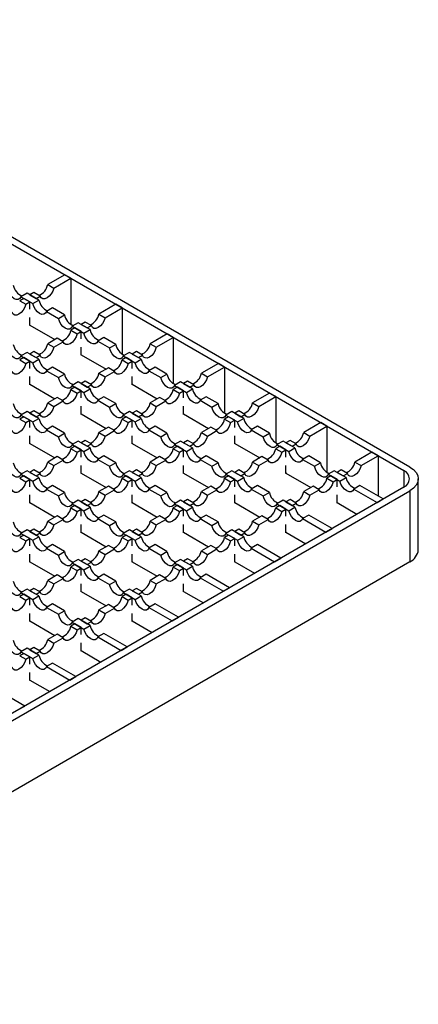
# Model space of a CAD drawing. Units: millimetres. Extents: x 0 to 420, y 0 to 297.
# Drawn here: x 174 to 202, y 49 to 117 of the extents above; entities that cross this region are included whole.
import ezdxf

# ---------------------------------------------------------------- set-up
doc = ezdxf.new("R2010")
doc.units = ezdxf.units.MM

msp = doc.modelspace()

# ---------------------------------------------------------------- linework, layer by layer
at = {"color": 7, "linetype": 'Continuous', "lineweight": 25}
for p, q in [((201.318, 86.518), (147.86, 117.378)), ((154.019, 113.333), (200.893, 86.273)), ((177.488, 99.785), (176.315, 99.107)), ((176.739, 98.862), (177.912, 99.54)), ((177.912, 99.54), (177.488, 99.785)), ((177.912, 99.54), (177.912, 96.357)), ((174.887, 98.511), (174.462, 98.266)), ((175.706, 98.038), (174.887, 98.511)), ((175.366, 98.56), (175.084, 98.397)), ((175.79, 98.315), (175.366, 98.56)), ((176.315, 99.107), (176.739, 98.862)), ((174.66, 98.152), (174.377, 97.989)), ((174.377, 97.989), (174.802, 97.744)), ((174.462, 98.266), (175.281, 97.793)), ((175.084, 97.907), (174.66, 98.152)), ((174.802, 97.744), (175.084, 97.907)), ((175.084, 98.397), (175.508, 98.152)), ((175.084, 97.404), (175.084, 97.907)), ((175.281, 97.793), (175.706, 98.038)), ((175.508, 98.152), (175.79, 98.315)), ((176.654, 97.49), (176.23, 97.245)), ((176.23, 97.245), (177.049, 96.772)), ((177.473, 97.017), (176.654, 97.49)), ((181.024, 97.744), (179.85, 97.066)), ((180.275, 96.821), (181.448, 97.499)), ((181.448, 97.499), (181.024, 97.744)), ((181.448, 97.499), (181.448, 94.316)), ((175.084, 96.274), (175.084, 96.834)), ((177.049, 96.772), (177.473, 97.017)), ((178.422, 96.47), (177.998, 96.225)), ((179.241, 95.997), (178.422, 96.47)), ((178.902, 96.519), (178.619, 96.356)), ((179.326, 96.274), (178.902, 96.519)), ((179.85, 97.066), (180.275, 96.821)), ((175.084, 96.306), (176.809, 95.311)), ((175.112, 96.29), (175.084, 96.274)), ((178.195, 96.111), (177.913, 95.948)), ((177.913, 95.948), (178.337, 95.703)), ((177.998, 96.225), (178.817, 95.752)), ((178.619, 95.866), (178.195, 96.111)), ((178.337, 95.703), (178.619, 95.866)), ((178.619, 96.356), (179.044, 96.111)), ((178.619, 95.363), (178.619, 95.866)), ((178.817, 95.752), (179.241, 95.997)), ((179.044, 96.111), (179.326, 96.274)), ((176.964, 95.4), (176.315, 95.025)), ((176.739, 94.78), (177.389, 95.155)), ((177.389, 95.155), (176.964, 95.4)), ((180.19, 95.449), (179.766, 95.204)), ((179.766, 95.204), (180.585, 94.731)), ((181.009, 94.976), (180.19, 95.449)), ((184.559, 95.703), (183.386, 95.025)), ((183.81, 94.78), (184.983, 95.458)), ((184.983, 95.458), (184.559, 95.703)), ((184.983, 95.458), (184.983, 92.275)), ((174.887, 94.429), (174.462, 94.184)), ((175.706, 93.956), (174.887, 94.429)), ((175.366, 94.478), (175.084, 94.315)), ((175.79, 94.233), (175.366, 94.478)), ((176.315, 95.025), (176.739, 94.78)), ((178.619, 94.233), (178.619, 94.793)), ((180.585, 94.731), (181.009, 94.976)), ((181.958, 94.429), (181.533, 94.184)), ((182.777, 93.956), (181.958, 94.429)), ((182.437, 94.478), (182.155, 94.315)), ((182.862, 94.233), (182.437, 94.478)), ((183.386, 95.025), (183.81, 94.78)), ((174.66, 94.07), (174.377, 93.907)), ((174.377, 93.907), (174.802, 93.662)), ((174.462, 94.184), (175.281, 93.711)), ((175.084, 93.825), (174.66, 94.07)), ((174.802, 93.662), (175.084, 93.825)), ((175.084, 94.315), (175.508, 94.07)), ((175.084, 93.322), (175.084, 93.825)), ((175.281, 93.711), (175.706, 93.956)), ((175.508, 94.07), (175.79, 94.233)), ((178.619, 94.265), (180.345, 93.269)), ((178.648, 94.249), (178.619, 94.233)), ((181.731, 94.07), (181.448, 93.907)), ((181.448, 93.907), (181.873, 93.662)), ((181.533, 94.184), (182.352, 93.711)), ((182.155, 93.825), (181.731, 94.07)), ((181.873, 93.662), (182.155, 93.825)), ((182.155, 94.315), (182.579, 94.07)), ((182.155, 93.322), (182.155, 93.825)), ((182.352, 93.711), (182.777, 93.956)), ((182.579, 94.07), (182.862, 94.233)), ((176.654, 93.408), (176.23, 93.163)), ((176.23, 93.163), (177.049, 92.69)), ((177.473, 92.935), (176.654, 93.408)), ((180.5, 93.359), (179.85, 92.984)), ((180.275, 92.739), (180.924, 93.114)), ((180.924, 93.114), (180.5, 93.359)), ((183.725, 93.408), (183.301, 93.163)), ((183.301, 93.163), (184.12, 92.69)), ((184.544, 92.935), (183.725, 93.408)), ((188.095, 93.662), (186.921, 92.984)), ((187.346, 92.739), (188.519, 93.417)), ((188.519, 93.417), (188.095, 93.662)), ((188.519, 93.417), (188.519, 90.234)), ((175.084, 92.192), (175.084, 92.752)), ((177.049, 92.69), (177.473, 92.935)), ((178.422, 92.388), (177.998, 92.143)), ((179.241, 91.915), (178.422, 92.388)), ((178.902, 92.437), (178.619, 92.274)), ((179.326, 92.192), (178.902, 92.437)), ((179.85, 92.984), (180.275, 92.739)), ((182.155, 92.192), (182.155, 92.752)), ((184.12, 92.69), (184.544, 92.935)), ((185.493, 92.388), (185.069, 92.143)), ((186.312, 91.915), (185.493, 92.388)), ((185.973, 92.437), (185.691, 92.274)), ((186.397, 92.192), (185.973, 92.437)), ((186.921, 92.984), (187.346, 92.739)), ((175.084, 92.224), (176.809, 91.228)), ((175.112, 92.208), (175.084, 92.192)), ((178.195, 92.029), (177.913, 91.866)), ((177.913, 91.866), (178.337, 91.621)), ((177.998, 92.143), (178.817, 91.67)), ((178.619, 91.784), (178.195, 92.029)), ((178.337, 91.621), (178.619, 91.784)), ((178.619, 92.274), (179.044, 92.029)), ((178.619, 91.281), (178.619, 91.784)), ((178.817, 91.67), (179.241, 91.915)), ((179.044, 92.029), (179.326, 92.192)), ((182.155, 92.224), (183.88, 91.228)), ((182.183, 92.208), (182.155, 92.192)), ((185.266, 92.029), (184.984, 91.866)), ((184.984, 91.866), (185.408, 91.621)), ((185.069, 92.143), (185.888, 91.67)), ((185.691, 91.784), (185.266, 92.029)), ((185.408, 91.621), (185.691, 91.784)), ((185.691, 92.274), (186.115, 92.029)), ((185.691, 91.281), (185.691, 91.784)), ((185.888, 91.67), (186.312, 91.915)), ((186.115, 92.029), (186.397, 92.192)), ((176.964, 91.318), (176.315, 90.943)), ((176.739, 90.698), (177.389, 91.073)), ((177.389, 91.073), (176.964, 91.318)), ((180.19, 91.367), (179.766, 91.122)), ((179.766, 91.122), (180.585, 90.649)), ((181.009, 90.894), (180.19, 91.367)), ((184.035, 91.318), (183.386, 90.943)), ((183.81, 90.698), (184.46, 91.073)), ((184.46, 91.073), (184.035, 91.318)), ((187.261, 91.367), (186.837, 91.122)), ((186.837, 91.122), (187.656, 90.649)), ((188.08, 90.894), (187.261, 91.367)), ((191.63, 91.62), (190.457, 90.943)), ((190.881, 90.698), (192.054, 91.376)), ((192.054, 91.376), (191.63, 91.62)), ((192.054, 91.376), (192.054, 88.193)), ((174.887, 90.347), (174.462, 90.102)), ((175.706, 89.874), (174.887, 90.347)), ((175.366, 90.396), (175.084, 90.233)), ((175.79, 90.151), (175.366, 90.396)), ((176.315, 90.943), (176.739, 90.698)), ((178.619, 90.151), (178.619, 90.711)), ((180.585, 90.649), (181.009, 90.894)), ((181.958, 90.347), (181.533, 90.102)), ((182.777, 89.874), (181.958, 90.347)), ((182.437, 90.396), (182.155, 90.233)), ((182.862, 90.151), (182.437, 90.396)), ((183.386, 90.943), (183.81, 90.698)), ((185.691, 90.151), (185.691, 90.711)), ((187.656, 90.649), (188.08, 90.894)), ((189.029, 90.347), (188.604, 90.102)), ((189.848, 89.874), (189.029, 90.347)), ((189.508, 90.396), (189.226, 90.233)), ((189.933, 90.151), (189.508, 90.396)), ((190.457, 90.943), (190.881, 90.698)), ((174.66, 89.988), (174.377, 89.825)), ((174.377, 89.825), (174.802, 89.58)), ((174.462, 90.102), (175.281, 89.629)), ((175.084, 89.743), (174.66, 89.988)), ((174.802, 89.58), (175.084, 89.743)), ((175.084, 90.233), (175.508, 89.988)), ((175.084, 89.24), (175.084, 89.743)), ((175.281, 89.629), (175.706, 89.874)), ((175.508, 89.988), (175.79, 90.151)), ((178.619, 90.183), (180.345, 89.187)), ((178.648, 90.167), (178.619, 90.151)), ((181.731, 89.988), (181.448, 89.825)), ((181.448, 89.825), (181.873, 89.58)), ((181.533, 90.102), (182.352, 89.629)), ((182.155, 89.743), (181.731, 89.988)), ((181.873, 89.58), (182.155, 89.743)), ((182.155, 90.233), (182.579, 89.988)), ((182.155, 89.24), (182.155, 89.743)), ((182.352, 89.629), (182.777, 89.874)), ((182.579, 89.988), (182.862, 90.151)), ((185.691, 90.183), (187.416, 89.187)), ((185.719, 90.167), (185.691, 90.151)), ((188.802, 89.988), (188.52, 89.825)), ((188.52, 89.825), (188.944, 89.58)), ((188.604, 90.102), (189.423, 89.629)), ((189.226, 89.743), (188.802, 89.988)), ((188.944, 89.58), (189.226, 89.743)), ((189.226, 90.233), (189.65, 89.988)), ((189.226, 89.24), (189.226, 89.743)), ((189.423, 89.629), (189.848, 89.874)), ((189.65, 89.988), (189.933, 90.151)), ((176.654, 89.326), (176.23, 89.081)), ((176.23, 89.081), (177.049, 88.608)), ((177.473, 88.853), (176.654, 89.326)), ((180.5, 89.277), (179.85, 88.902)), ((180.275, 88.657), (180.924, 89.032)), ((180.924, 89.032), (180.5, 89.277)), ((183.725, 89.326), (183.301, 89.081)), ((183.301, 89.081), (184.12, 88.608)), ((184.544, 88.853), (183.725, 89.326)), ((187.571, 89.277), (186.921, 88.902)), ((187.346, 88.657), (187.995, 89.032)), ((187.995, 89.032), (187.571, 89.277)), ((190.796, 89.326), (190.372, 89.081)), ((190.372, 89.081), (191.191, 88.608)), ((191.616, 88.853), (190.796, 89.326)), ((195.166, 89.579), (193.993, 88.902)), ((194.417, 88.657), (195.59, 89.335)), ((195.59, 89.335), (195.166, 89.579)), ((195.59, 89.335), (195.59, 86.152)), ((175.084, 88.11), (175.084, 88.67)), ((177.049, 88.608), (177.473, 88.853)), ((178.422, 88.306), (177.998, 88.061)), ((179.241, 87.833), (178.422, 88.306)), ((178.902, 88.355), (178.619, 88.192)), ((179.326, 88.11), (178.902, 88.355)), ((179.85, 88.902), (180.275, 88.657)), ((182.155, 88.11), (182.155, 88.67)), ((184.12, 88.608), (184.544, 88.853)), ((185.493, 88.306), (185.069, 88.061)), ((186.312, 87.833), (185.493, 88.306)), ((185.973, 88.355), (185.691, 88.192)), ((186.397, 88.11), (185.973, 88.355)), ((186.921, 88.902), (187.346, 88.657)), ((189.226, 88.11), (189.226, 88.67)), ((191.191, 88.608), (191.616, 88.853)), ((192.564, 88.306), (192.14, 88.061)), ((193.383, 87.833), (192.564, 88.306)), ((193.044, 88.355), (192.762, 88.192)), ((193.468, 88.11), (193.044, 88.355)), ((193.993, 88.902), (194.417, 88.657)), ((175.084, 88.142), (176.809, 87.146)), ((175.112, 88.126), (175.084, 88.11)), ((178.195, 87.947), (177.913, 87.784)), ((177.913, 87.784), (178.337, 87.539)), ((177.998, 88.061), (178.817, 87.588)), ((178.619, 87.702), (178.195, 87.947)), ((178.337, 87.539), (178.619, 87.702)), ((178.619, 88.192), (179.044, 87.947)), ((178.619, 87.199), (178.619, 87.702)), ((178.817, 87.588), (179.241, 87.833)), ((179.044, 87.947), (179.326, 88.11)), ((182.155, 88.142), (183.88, 87.146)), ((182.183, 88.126), (182.155, 88.11)), ((185.266, 87.947), (184.984, 87.784)), ((184.984, 87.784), (185.408, 87.539)), ((185.069, 88.061), (185.888, 87.588)), ((185.691, 87.702), (185.266, 87.947)), ((185.408, 87.539), (185.691, 87.702)), ((185.691, 88.192), (186.115, 87.947)), ((185.691, 87.199), (185.691, 87.702)), ((185.888, 87.588), (186.312, 87.833)), ((186.115, 87.947), (186.397, 88.11)), ((189.226, 88.142), (190.951, 87.146)), ((189.254, 88.126), (189.226, 88.11)), ((192.337, 87.947), (192.055, 87.784)), ((192.055, 87.784), (192.479, 87.539)), ((192.14, 88.061), (192.959, 87.588)), ((192.762, 87.702), (192.337, 87.947)), ((192.479, 87.539), (192.762, 87.702)), ((192.762, 88.192), (193.186, 87.947)), ((192.762, 87.199), (192.762, 87.702)), ((192.959, 87.588), (193.383, 87.833)), ((193.186, 87.947), (193.468, 88.11)), ((176.964, 87.236), (176.315, 86.861)), ((176.739, 86.616), (177.389, 86.991)), ((177.389, 86.991), (176.964, 87.236)), ((180.19, 87.285), (179.766, 87.04)), ((179.766, 87.04), (180.585, 86.567)), ((181.009, 86.812), (180.19, 87.285)), ((184.035, 87.236), (183.386, 86.861)), ((183.81, 86.616), (184.46, 86.991)), ((184.46, 86.991), (184.035, 87.236)), ((187.261, 87.285), (186.837, 87.04)), ((186.837, 87.04), (187.656, 86.567)), ((188.08, 86.812), (187.261, 87.285)), ((191.106, 87.236), (190.457, 86.861)), ((190.881, 86.616), (191.531, 86.991)), ((191.531, 86.991), (191.106, 87.236)), ((194.332, 87.285), (193.908, 87.04)), ((193.908, 87.04), (194.727, 86.567)), ((195.151, 86.812), (194.332, 87.285)), ((198.701, 87.538), (197.528, 86.861)), ((197.952, 86.616), (199.126, 87.294)), ((199.126, 87.294), (198.701, 87.538)), ((199.126, 87.294), (199.126, 84.518)), ((175.366, 86.313), (175.084, 86.151)), ((175.79, 86.069), (175.366, 86.313)), ((176.315, 86.861), (176.739, 86.616)), ((178.619, 86.069), (178.619, 86.629)), ((180.585, 86.567), (181.009, 86.812)), ((182.437, 86.313), (182.155, 86.151)), ((182.862, 86.069), (182.437, 86.313)), ((183.386, 86.861), (183.81, 86.616)), ((185.691, 86.069), (185.691, 86.629)), ((187.656, 86.567), (188.08, 86.812)), ((189.508, 86.313), (189.226, 86.151)), ((189.933, 86.069), (189.508, 86.313)), ((190.457, 86.861), (190.881, 86.616)), ((192.762, 86.069), (192.762, 86.629)), ((194.727, 86.567), (195.151, 86.812)), ((196.579, 86.313), (196.297, 86.151)), ((197.004, 86.069), (196.579, 86.313)), ((197.528, 86.861), (197.952, 86.616)), ((200.893, 86.273), (200.893, 85.13)), ((174.66, 85.906), (174.377, 85.743)), ((174.377, 85.743), (174.802, 85.498)), ((174.887, 86.265), (174.462, 86.02)), ((174.462, 86.02), (175.281, 85.547)), ((175.084, 85.661), (174.66, 85.906)), ((174.802, 85.498), (175.084, 85.661)), ((175.706, 85.792), (174.887, 86.265)), ((175.084, 86.151), (175.508, 85.906)), ((175.084, 85.158), (175.084, 85.661)), ((175.281, 85.547), (175.706, 85.792)), ((175.508, 85.906), (175.79, 86.069)), ((178.619, 86.101), (180.345, 85.105)), ((178.648, 86.085), (178.619, 86.069)), ((181.731, 85.906), (181.448, 85.743)), ((181.448, 85.743), (181.873, 85.498)), ((181.958, 86.265), (181.533, 86.02)), ((181.533, 86.02), (182.352, 85.547)), ((182.155, 85.661), (181.731, 85.906)), ((181.873, 85.498), (182.155, 85.661)), ((182.777, 85.792), (181.958, 86.265)), ((182.155, 86.151), (182.579, 85.906)), ((182.155, 85.158), (182.155, 85.661)), ((182.352, 85.547), (182.777, 85.792)), ((182.579, 85.906), (182.862, 86.069)), ((185.691, 86.101), (187.416, 85.105)), ((185.719, 86.085), (185.691, 86.069)), ((188.802, 85.906), (188.52, 85.743)), ((188.52, 85.743), (188.944, 85.498)), ((189.029, 86.265), (188.604, 86.02)), ((188.604, 86.02), (189.423, 85.547)), ((189.226, 85.661), (188.802, 85.906)), ((188.944, 85.498), (189.226, 85.661)), ((189.848, 85.792), (189.029, 86.265)), ((189.226, 86.151), (189.65, 85.906)), ((189.226, 85.158), (189.226, 85.661)), ((189.423, 85.547), (189.848, 85.792)), ((189.65, 85.906), (189.933, 86.069)), ((192.762, 86.101), (194.487, 85.105)), ((192.79, 86.085), (192.762, 86.069)), ((195.873, 85.906), (195.591, 85.743)), ((195.591, 85.743), (196.015, 85.498)), ((196.1, 86.265), (195.675, 86.02)), ((195.675, 86.02), (196.495, 85.547)), ((196.297, 85.661), (195.873, 85.906)), ((196.015, 85.498), (196.297, 85.661)), ((196.919, 85.792), (196.1, 86.265)), ((196.297, 86.151), (196.721, 85.906)), ((196.297, 85.158), (196.297, 85.661)), ((196.495, 85.547), (196.919, 85.792)), ((196.721, 85.906), (197.004, 86.069)), ((201.903, 80.802), (201.903, 85.702)), ((200.893, 85.13), (148.002, 54.596)), ((176.654, 85.244), (176.23, 84.999)), ((176.23, 84.999), (177.049, 84.526)), ((177.473, 84.771), (176.654, 85.244)), ((180.5, 85.195), (179.85, 84.82)), ((180.275, 84.575), (180.924, 84.95)), ((180.924, 84.95), (180.5, 85.195)), ((183.725, 85.244), (183.301, 84.999)), ((183.301, 84.999), (184.12, 84.526)), ((184.544, 84.771), (183.725, 85.244)), ((187.571, 85.195), (186.921, 84.82)), ((187.346, 84.575), (187.995, 84.95)), ((187.995, 84.95), (187.571, 85.195)), ((190.796, 85.244), (190.372, 84.999)), ((190.372, 84.999), (191.191, 84.526)), ((191.616, 84.771), (190.796, 85.244)), ((194.642, 85.195), (193.993, 84.82)), ((194.417, 84.575), (195.066, 84.95)), ((195.066, 84.95), (194.642, 85.195)), ((197.867, 85.244), (197.443, 84.999)), ((197.443, 84.999), (199.055, 84.069)), ((199.479, 84.314), (197.867, 85.244)), ((148.426, 54.351), (201.318, 84.885)), ((175.084, 84.028), (175.084, 84.588)), ((177.049, 84.526), (177.473, 84.771)), ((178.902, 84.272), (178.619, 84.11)), ((179.326, 84.028), (178.902, 84.272)), ((179.85, 84.82), (180.275, 84.575)), ((182.155, 84.028), (182.155, 84.588)), ((184.12, 84.526), (184.544, 84.771)), ((185.973, 84.272), (185.691, 84.11)), ((186.397, 84.028), (185.973, 84.272)), ((186.921, 84.82), (187.346, 84.575)), ((189.226, 84.028), (189.226, 84.588)), ((191.191, 84.526), (191.616, 84.771)), ((193.044, 84.272), (192.762, 84.11)), ((193.468, 84.028), (193.044, 84.272)), ((193.993, 84.82), (194.417, 84.575)), ((196.297, 84.028), (196.297, 84.588)), ((199.055, 84.069), (199.479, 84.314)), ((201.318, 84.885), (201.318, 79.986)), ((175.084, 84.06), (176.809, 83.064)), ((175.112, 84.044), (175.084, 84.028)), ((178.195, 83.865), (177.913, 83.702)), ((177.913, 83.702), (178.337, 83.457)), ((178.422, 84.223), (177.998, 83.979)), ((177.998, 83.979), (178.817, 83.506)), ((178.619, 83.62), (178.195, 83.865)), ((178.337, 83.457), (178.619, 83.62)), ((179.241, 83.751), (178.422, 84.223)), ((178.619, 84.11), (179.044, 83.865)), ((178.619, 83.117), (178.619, 83.62)), ((178.817, 83.506), (179.241, 83.751)), ((179.044, 83.865), (179.326, 84.028)), ((182.155, 84.06), (183.88, 83.064)), ((182.183, 84.044), (182.155, 84.028)), ((185.266, 83.865), (184.984, 83.702)), ((184.984, 83.702), (185.408, 83.457)), ((185.493, 84.223), (185.069, 83.979)), ((185.069, 83.979), (185.888, 83.506)), ((185.691, 83.62), (185.266, 83.865)), ((185.408, 83.457), (185.691, 83.62)), ((186.312, 83.751), (185.493, 84.223)), ((185.691, 84.11), (186.115, 83.865)), ((185.691, 83.117), (185.691, 83.62)), ((185.888, 83.506), (186.312, 83.751)), ((186.115, 83.865), (186.397, 84.028)), ((189.226, 84.06), (190.951, 83.064)), ((189.254, 84.044), (189.226, 84.028)), ((192.337, 83.865), (192.055, 83.702)), ((192.055, 83.702), (192.479, 83.457)), ((192.564, 84.223), (192.14, 83.979)), ((192.14, 83.979), (192.959, 83.506)), ((192.762, 83.62), (192.337, 83.865)), ((192.479, 83.457), (192.762, 83.62)), ((193.383, 83.751), (192.564, 84.223)), ((192.762, 84.11), (193.186, 83.865)), ((192.762, 83.117), (192.762, 83.62)), ((192.959, 83.506), (193.383, 83.751)), ((193.186, 83.865), (193.468, 84.028)), ((196.297, 84.06), (197.669, 83.269)), ((196.325, 84.044), (196.297, 84.028)), ((176.964, 83.154), (176.315, 82.779)), ((176.739, 82.534), (177.389, 82.909)), ((177.389, 82.909), (176.964, 83.154)), ((180.19, 83.203), (179.766, 82.958)), ((179.766, 82.958), (180.585, 82.485)), ((181.009, 82.73), (180.19, 83.203)), ((184.035, 83.154), (183.386, 82.779)), ((183.81, 82.534), (184.46, 82.909)), ((184.46, 82.909), (184.035, 83.154)), ((187.261, 83.203), (186.837, 82.958)), ((186.837, 82.958), (187.656, 82.485)), ((188.08, 82.73), (187.261, 83.203)), ((191.106, 83.154), (190.457, 82.779)), ((190.881, 82.534), (191.531, 82.909)), ((191.531, 82.909), (191.106, 83.154)), ((194.332, 83.203), (193.908, 82.958)), ((193.908, 82.958), (195.519, 82.028)), ((195.944, 82.273), (194.332, 83.203)), ((175.366, 82.231), (175.084, 82.069)), ((175.79, 81.987), (175.366, 82.231)), ((176.315, 82.779), (176.739, 82.534)), ((178.619, 81.987), (178.619, 82.547)), ((180.585, 82.485), (181.009, 82.73)), ((182.437, 82.231), (182.155, 82.069)), ((182.862, 81.987), (182.437, 82.231)), ((183.386, 82.779), (183.81, 82.534)), ((185.691, 81.987), (185.691, 82.547)), ((187.656, 82.485), (188.08, 82.73)), ((189.508, 82.231), (189.226, 82.069)), ((189.933, 81.987), (189.508, 82.231)), ((190.457, 82.779), (190.881, 82.534)), ((192.762, 81.987), (192.762, 82.547)), ((195.519, 82.028), (195.944, 82.273)), ((174.66, 81.824), (174.377, 81.661)), ((174.377, 81.661), (174.802, 81.416)), ((174.887, 82.182), (174.462, 81.938)), ((174.462, 81.938), (175.281, 81.465)), ((175.084, 81.579), (174.66, 81.824)), ((174.802, 81.416), (175.084, 81.579)), ((175.706, 81.71), (174.887, 82.182)), ((175.084, 82.069), (175.508, 81.824)), ((175.084, 81.076), (175.084, 81.579)), ((175.281, 81.465), (175.706, 81.71)), ((175.508, 81.824), (175.79, 81.987)), ((178.619, 82.019), (180.345, 81.023)), ((178.648, 82.003), (178.619, 81.987)), ((181.731, 81.824), (181.448, 81.661)), ((181.448, 81.661), (181.873, 81.416)), ((181.958, 82.182), (181.533, 81.938)), ((181.533, 81.938), (182.352, 81.465)), ((182.155, 81.579), (181.731, 81.824)), ((181.873, 81.416), (182.155, 81.579)), ((182.777, 81.71), (181.958, 82.182)), ((182.155, 82.069), (182.579, 81.824)), ((182.155, 81.076), (182.155, 81.579)), ((182.352, 81.465), (182.777, 81.71)), ((182.579, 81.824), (182.862, 81.987)), ((185.691, 82.019), (187.416, 81.023)), ((185.719, 82.003), (185.691, 81.987)), ((188.802, 81.824), (188.52, 81.661)), ((188.52, 81.661), (188.944, 81.416)), ((189.029, 82.182), (188.604, 81.938)), ((188.604, 81.938), (189.423, 81.465)), ((189.226, 81.579), (188.802, 81.824)), ((188.944, 81.416), (189.226, 81.579)), ((189.848, 81.71), (189.029, 82.182)), ((189.226, 82.069), (189.65, 81.824)), ((189.226, 81.076), (189.226, 81.579)), ((189.423, 81.465), (189.848, 81.71)), ((189.65, 81.824), (189.933, 81.987)), ((192.762, 82.019), (194.133, 81.227)), ((192.79, 82.003), (192.762, 81.987)), ((176.654, 81.162), (176.23, 80.917)), ((176.23, 80.917), (177.049, 80.444)), ((177.473, 80.689), (176.654, 81.162)), ((180.5, 81.113), (179.85, 80.738)), ((180.275, 80.493), (180.924, 80.868)), ((180.924, 80.868), (180.5, 81.113)), ((183.725, 81.162), (183.301, 80.917)), ((183.301, 80.917), (184.12, 80.444)), ((184.544, 80.689), (183.725, 81.162)), ((187.571, 81.113), (186.921, 80.738)), ((187.346, 80.493), (187.995, 80.868)), ((187.995, 80.868), (187.571, 81.113)), ((190.796, 81.162), (190.372, 80.917)), ((190.372, 80.917), (191.984, 79.987)), ((192.408, 80.232), (190.796, 81.162)), ((175.084, 79.946), (175.084, 80.506)), ((177.049, 80.444), (177.473, 80.689)), ((178.902, 80.19), (178.619, 80.027)), ((179.326, 79.946), (178.902, 80.19)), ((179.85, 80.738), (180.275, 80.493)), ((182.155, 79.946), (182.155, 80.506)), ((184.12, 80.444), (184.544, 80.689)), ((185.973, 80.19), (185.691, 80.027)), ((186.397, 79.946), (185.973, 80.19)), ((186.921, 80.738), (187.346, 80.493)), ((189.226, 79.946), (189.226, 80.506)), ((191.984, 79.987), (192.408, 80.232)), ((201.318, 79.986), (148.426, 49.452)), ((175.084, 79.978), (176.809, 78.982)), ((175.112, 79.962), (175.084, 79.946)), ((178.195, 79.783), (177.913, 79.62)), ((177.913, 79.62), (178.337, 79.375)), ((178.422, 80.141), (177.998, 79.897)), ((177.998, 79.897), (178.817, 79.424)), ((178.619, 79.538), (178.195, 79.783)), ((178.337, 79.375), (178.619, 79.538)), ((179.241, 79.669), (178.422, 80.141)), ((178.619, 80.027), (179.044, 79.783)), ((178.619, 79.035), (178.619, 79.538)), ((178.817, 79.424), (179.241, 79.669)), ((179.044, 79.783), (179.326, 79.946)), ((182.155, 79.978), (183.88, 78.982)), ((182.183, 79.962), (182.155, 79.946)), ((185.266, 79.783), (184.984, 79.62)), ((184.984, 79.62), (185.408, 79.375)), ((185.493, 80.141), (185.069, 79.897)), ((185.069, 79.897), (185.888, 79.424)), ((185.691, 79.538), (185.266, 79.783)), ((185.408, 79.375), (185.691, 79.538)), ((186.312, 79.669), (185.493, 80.141)), ((185.691, 80.027), (186.115, 79.783)), ((185.691, 79.035), (185.691, 79.538)), ((185.888, 79.424), (186.312, 79.669)), ((186.115, 79.783), (186.397, 79.946)), ((189.226, 79.978), (190.598, 79.186)), ((189.254, 79.962), (189.226, 79.946)), ((176.964, 79.072), (176.315, 78.697)), ((176.739, 78.452), (177.389, 78.827)), ((177.389, 78.827), (176.964, 79.072)), ((180.19, 79.121), (179.766, 78.876)), ((179.766, 78.876), (180.585, 78.403)), ((181.009, 78.648), (180.19, 79.121)), ((184.035, 79.072), (183.386, 78.697)), ((183.81, 78.452), (184.46, 78.827)), ((184.46, 78.827), (184.035, 79.072)), ((187.261, 79.121), (186.837, 78.876)), ((186.837, 78.876), (188.448, 77.946)), ((188.873, 78.191), (187.261, 79.121)), ((175.366, 78.149), (175.084, 77.986)), ((175.79, 77.904), (175.366, 78.149)), ((176.315, 78.697), (176.739, 78.452)), ((178.619, 77.905), (178.619, 78.465)), ((180.585, 78.403), (181.009, 78.648)), ((182.437, 78.149), (182.155, 77.986)), ((182.862, 77.904), (182.437, 78.149)), ((183.386, 78.697), (183.81, 78.452)), ((185.691, 77.905), (185.691, 78.465)), ((188.448, 77.946), (188.873, 78.191)), ((174.66, 77.742), (174.377, 77.579)), ((174.377, 77.579), (174.802, 77.334)), ((174.887, 78.1), (174.462, 77.856)), ((174.462, 77.856), (175.281, 77.383)), ((175.084, 77.497), (174.66, 77.742)), ((174.802, 77.334), (175.084, 77.497)), ((175.706, 77.628), (174.887, 78.1)), ((175.084, 77.986), (175.508, 77.742)), ((175.084, 76.994), (175.084, 77.497)), ((175.281, 77.383), (175.706, 77.628)), ((175.508, 77.742), (175.79, 77.904)), ((178.619, 77.937), (180.345, 76.941)), ((178.648, 77.921), (178.619, 77.905)), ((181.731, 77.742), (181.448, 77.579)), ((181.448, 77.579), (181.873, 77.334)), ((181.958, 78.1), (181.533, 77.856)), ((181.533, 77.856), (182.352, 77.383)), ((182.155, 77.497), (181.731, 77.742)), ((181.873, 77.334), (182.155, 77.497)), ((182.777, 77.628), (181.958, 78.1)), ((182.155, 77.986), (182.579, 77.742)), ((182.155, 76.994), (182.155, 77.497)), ((182.352, 77.383), (182.777, 77.628)), ((182.579, 77.742), (182.862, 77.904)), ((185.691, 77.937), (187.062, 77.145)), ((185.719, 77.921), (185.691, 77.905)), ((176.654, 77.08), (176.23, 76.835)), ((176.23, 76.835), (177.049, 76.362)), ((177.473, 76.607), (176.654, 77.08)), ((180.5, 77.031), (179.85, 76.656)), ((180.275, 76.411), (180.924, 76.786)), ((180.924, 76.786), (180.5, 77.031)), ((183.725, 77.08), (183.301, 76.835)), ((183.301, 76.835), (184.913, 75.905)), ((185.337, 76.15), (183.725, 77.08)), ((175.084, 75.864), (175.084, 76.423)), ((177.049, 76.362), (177.473, 76.607)), ((178.902, 76.108), (178.619, 75.945)), ((179.326, 75.863), (178.902, 76.108)), ((179.85, 76.656), (180.275, 76.411)), ((182.155, 75.864), (182.155, 76.423)), ((184.913, 75.905), (185.337, 76.15)), ((175.084, 75.896), (176.809, 74.9)), ((175.112, 75.88), (175.084, 75.864)), ((178.195, 75.701), (177.913, 75.538)), ((177.913, 75.538), (178.337, 75.293)), ((178.422, 76.059), (177.998, 75.814)), ((177.998, 75.814), (178.817, 75.342)), ((178.619, 75.456), (178.195, 75.701)), ((178.337, 75.293), (178.619, 75.456)), ((179.241, 75.587), (178.422, 76.059)), ((178.619, 75.945), (179.044, 75.701)), ((178.619, 74.953), (178.619, 75.456)), ((178.817, 75.342), (179.241, 75.587)), ((179.044, 75.701), (179.326, 75.863)), ((182.155, 75.896), (183.527, 75.104)), ((182.183, 75.88), (182.155, 75.864)), ((176.964, 74.99), (176.315, 74.615)), ((176.739, 74.37), (177.389, 74.745)), ((177.389, 74.745), (176.964, 74.99)), ((180.19, 75.039), (179.766, 74.794)), ((179.766, 74.794), (181.377, 73.864)), ((181.801, 74.109), (180.19, 75.039)), ((175.366, 74.067), (175.084, 73.904)), ((175.79, 73.822), (175.366, 74.067)), ((176.315, 74.615), (176.739, 74.37)), ((178.619, 73.823), (178.619, 74.382)), ((181.377, 73.864), (181.801, 74.109)), ((174.66, 73.66), (174.377, 73.497)), ((174.377, 73.497), (174.802, 73.252)), ((174.887, 74.018), (174.462, 73.773)), ((174.462, 73.773), (175.281, 73.301)), ((175.084, 73.415), (174.66, 73.66)), ((174.802, 73.252), (175.084, 73.415)), ((175.706, 73.546), (174.887, 74.018)), ((175.084, 73.904), (175.508, 73.66)), ((175.084, 72.912), (175.084, 73.415)), ((175.281, 73.301), (175.706, 73.546)), ((175.508, 73.66), (175.79, 73.822)), ((178.619, 73.855), (179.991, 73.063)), ((178.648, 73.839), (178.619, 73.823)), ((176.654, 72.998), (176.23, 72.753)), ((176.23, 72.753), (177.842, 71.823)), ((178.266, 72.068), (176.654, 72.998)), ((175.084, 71.782), (175.084, 72.341)), ((177.842, 71.823), (178.266, 72.068)), ((175.084, 71.814), (176.455, 71.022)), ((175.112, 71.798), (175.084, 71.782)), ((174.73, 70.026), (173.119, 70.957)), ((174.306, 69.782), (174.73, 70.026))]:
    msp.add_line(p, q, dxfattribs=at)
at = {"color": 7, "linetype": 'Continuous', "lineweight": 25, "flags": 128}
for points in [[(174.462, 98.266), (174.394, 98.141), (174.284, 98.074), (174.144, 98.07), (173.988, 98.131), (173.832, 98.25), (173.692, 98.415), (173.582, 98.61), (173.514, 98.813)], [(176.739, 98.862), (176.67, 98.659), (176.561, 98.464), (176.421, 98.299), (176.265, 98.18), (176.109, 98.119), (175.969, 98.123), (175.859, 98.19), (175.79, 98.315)], [(174.802, 97.744), (174.733, 97.54), (174.623, 97.346), (174.483, 97.181), (174.327, 97.062), (174.171, 97.001), (174.032, 97.004), (173.922, 97.072), (173.853, 97.196)], [(176.23, 97.245), (176.161, 97.121), (176.051, 97.053), (175.912, 97.05), (175.756, 97.111), (175.6, 97.23), (175.46, 97.395), (175.35, 97.589), (175.281, 97.793)], [(177.998, 96.225), (177.929, 96.1), (177.819, 96.033), (177.679, 96.029), (177.523, 96.09), (177.368, 96.209), (177.228, 96.374), (177.118, 96.569), (177.049, 96.772)], [(180.275, 96.821), (180.206, 96.618), (180.096, 96.423), (179.956, 96.258), (179.8, 96.139), (179.645, 96.078), (179.505, 96.082), (179.395, 96.149), (179.326, 96.274)], [(178.337, 95.703), (178.269, 95.499), (178.159, 95.305), (178.019, 95.14), (177.863, 95.021), (177.707, 94.96), (177.567, 94.963), (177.457, 95.031), (177.389, 95.155)], [(179.766, 95.204), (179.697, 95.08), (179.587, 95.012), (179.447, 95.009), (179.291, 95.07), (179.135, 95.189), (178.995, 95.354), (178.886, 95.548), (178.817, 95.752)], [(174.462, 94.184), (174.394, 94.059), (174.284, 93.992), (174.144, 93.988), (173.988, 94.049), (173.832, 94.168), (173.692, 94.333), (173.582, 94.528), (173.514, 94.731)], [(176.739, 94.78), (176.67, 94.577), (176.561, 94.382), (176.421, 94.217), (176.265, 94.098), (176.109, 94.037), (175.969, 94.041), (175.859, 94.108), (175.79, 94.233)], [(181.533, 94.184), (181.465, 94.059), (181.355, 93.992), (181.215, 93.988), (181.059, 94.049), (180.903, 94.168), (180.763, 94.333), (180.653, 94.528), (180.585, 94.731)], [(183.81, 94.78), (183.742, 94.577), (183.632, 94.382), (183.492, 94.217), (183.336, 94.098), (183.18, 94.037), (183.04, 94.041), (182.93, 94.108), (182.862, 94.233)], [(174.802, 93.662), (174.733, 93.458), (174.623, 93.264), (174.483, 93.099), (174.327, 92.98), (174.171, 92.919), (174.032, 92.922), (173.922, 92.99), (173.853, 93.114)], [(176.23, 93.163), (176.161, 93.039), (176.051, 92.971), (175.912, 92.968), (175.756, 93.029), (175.6, 93.148), (175.46, 93.313), (175.35, 93.507), (175.281, 93.711)], [(181.873, 93.662), (181.804, 93.458), (181.694, 93.264), (181.554, 93.099), (181.398, 92.98), (181.243, 92.919), (181.103, 92.922), (180.993, 92.99), (180.924, 93.114)], [(183.301, 93.163), (183.232, 93.039), (183.123, 92.971), (182.983, 92.968), (182.827, 93.029), (182.671, 93.148), (182.531, 93.313), (182.421, 93.507), (182.352, 93.711)], [(177.998, 92.143), (177.929, 92.018), (177.819, 91.951), (177.679, 91.947), (177.523, 92.008), (177.368, 92.127), (177.228, 92.292), (177.118, 92.487), (177.049, 92.69)], [(180.275, 92.739), (180.206, 92.536), (180.096, 92.341), (179.956, 92.176), (179.8, 92.057), (179.645, 91.996), (179.505, 92), (179.395, 92.067), (179.326, 92.192)], [(185.069, 92.143), (185, 92.018), (184.89, 91.951), (184.75, 91.947), (184.595, 92.008), (184.439, 92.127), (184.299, 92.292), (184.189, 92.487), (184.12, 92.69)], [(187.346, 92.739), (187.277, 92.536), (187.167, 92.341), (187.027, 92.176), (186.871, 92.057), (186.716, 91.996), (186.576, 92), (186.466, 92.067), (186.397, 92.192)], [(178.337, 91.621), (178.269, 91.417), (178.159, 91.223), (178.019, 91.058), (177.863, 90.939), (177.707, 90.878), (177.567, 90.881), (177.457, 90.949), (177.389, 91.073)], [(179.766, 91.122), (179.697, 90.998), (179.587, 90.93), (179.447, 90.927), (179.291, 90.988), (179.135, 91.107), (178.995, 91.272), (178.886, 91.466), (178.817, 91.67)], [(185.408, 91.621), (185.34, 91.417), (185.23, 91.223), (185.09, 91.058), (184.934, 90.939), (184.778, 90.878), (184.638, 90.881), (184.528, 90.949), (184.46, 91.073)], [(186.837, 91.122), (186.768, 90.998), (186.658, 90.93), (186.518, 90.927), (186.362, 90.988), (186.206, 91.107), (186.066, 91.272), (185.957, 91.466), (185.888, 91.67)], [(174.462, 90.102), (174.394, 89.977), (174.284, 89.91), (174.144, 89.906), (173.988, 89.967), (173.832, 90.086), (173.692, 90.251), (173.582, 90.446), (173.514, 90.649)], [(176.739, 90.698), (176.67, 90.495), (176.561, 90.3), (176.421, 90.135), (176.265, 90.016), (176.109, 89.955), (175.969, 89.959), (175.859, 90.026), (175.79, 90.151)], [(181.533, 90.102), (181.465, 89.977), (181.355, 89.91), (181.215, 89.906), (181.059, 89.967), (180.903, 90.086), (180.763, 90.251), (180.653, 90.446), (180.585, 90.649)], [(183.81, 90.698), (183.742, 90.495), (183.632, 90.3), (183.492, 90.135), (183.336, 90.016), (183.18, 89.955), (183.04, 89.959), (182.93, 90.026), (182.862, 90.151)], [(188.604, 90.102), (188.536, 89.977), (188.426, 89.91), (188.286, 89.906), (188.13, 89.967), (187.974, 90.086), (187.834, 90.251), (187.724, 90.446), (187.656, 90.649)], [(190.881, 90.698), (190.813, 90.495), (190.703, 90.3), (190.563, 90.135), (190.407, 90.016), (190.251, 89.955), (190.111, 89.959), (190.001, 90.026), (189.933, 90.151)], [(174.802, 89.58), (174.733, 89.376), (174.623, 89.182), (174.483, 89.017), (174.327, 88.898), (174.171, 88.837), (174.032, 88.84), (173.922, 88.908), (173.853, 89.032)], [(176.23, 89.081), (176.161, 88.957), (176.051, 88.889), (175.912, 88.886), (175.756, 88.947), (175.6, 89.066), (175.46, 89.231), (175.35, 89.425), (175.281, 89.629)], [(181.873, 89.58), (181.804, 89.376), (181.694, 89.182), (181.554, 89.017), (181.398, 88.898), (181.243, 88.837), (181.103, 88.84), (180.993, 88.908), (180.924, 89.032)], [(183.301, 89.081), (183.232, 88.957), (183.123, 88.889), (182.983, 88.886), (182.827, 88.947), (182.671, 89.066), (182.531, 89.231), (182.421, 89.425), (182.352, 89.629)], [(188.944, 89.58), (188.875, 89.376), (188.765, 89.182), (188.625, 89.017), (188.469, 88.898), (188.314, 88.837), (188.174, 88.84), (188.064, 88.908), (187.995, 89.032)], [(190.372, 89.081), (190.304, 88.957), (190.194, 88.889), (190.054, 88.886), (189.898, 88.947), (189.742, 89.066), (189.602, 89.231), (189.492, 89.425), (189.423, 89.629)], [(177.998, 88.061), (177.929, 87.936), (177.819, 87.869), (177.679, 87.865), (177.523, 87.926), (177.368, 88.045), (177.228, 88.21), (177.118, 88.405), (177.049, 88.608)], [(180.275, 88.657), (180.206, 88.453), (180.096, 88.259), (179.956, 88.094), (179.8, 87.975), (179.645, 87.914), (179.505, 87.918), (179.395, 87.985), (179.326, 88.11)], [(185.069, 88.061), (185, 87.936), (184.89, 87.869), (184.75, 87.865), (184.595, 87.926), (184.439, 88.045), (184.299, 88.21), (184.189, 88.405), (184.12, 88.608)], [(187.346, 88.657), (187.277, 88.453), (187.167, 88.259), (187.027, 88.094), (186.871, 87.975), (186.716, 87.914), (186.576, 87.918), (186.466, 87.985), (186.397, 88.11)], [(192.14, 88.061), (192.071, 87.936), (191.961, 87.869), (191.821, 87.865), (191.666, 87.926), (191.51, 88.045), (191.37, 88.21), (191.26, 88.405), (191.191, 88.608)], [(194.417, 88.657), (194.348, 88.453), (194.238, 88.259), (194.098, 88.094), (193.942, 87.975), (193.787, 87.914), (193.647, 87.918), (193.537, 87.985), (193.468, 88.11)], [(178.337, 87.539), (178.269, 87.335), (178.159, 87.141), (178.019, 86.976), (177.863, 86.857), (177.707, 86.796), (177.567, 86.799), (177.457, 86.867), (177.389, 86.991)], [(179.766, 87.04), (179.697, 86.916), (179.587, 86.848), (179.447, 86.845), (179.291, 86.906), (179.135, 87.025), (178.995, 87.19), (178.886, 87.384), (178.817, 87.588)], [(185.408, 87.539), (185.34, 87.335), (185.23, 87.141), (185.09, 86.976), (184.934, 86.857), (184.778, 86.796), (184.638, 86.799), (184.528, 86.867), (184.46, 86.991)], [(186.837, 87.04), (186.768, 86.916), (186.658, 86.848), (186.518, 86.845), (186.362, 86.906), (186.206, 87.025), (186.066, 87.19), (185.957, 87.384), (185.888, 87.588)], [(192.479, 87.539), (192.411, 87.335), (192.301, 87.141), (192.161, 86.976), (192.005, 86.857), (191.849, 86.796), (191.709, 86.799), (191.599, 86.867), (191.531, 86.991)], [(193.908, 87.04), (193.839, 86.916), (193.729, 86.848), (193.589, 86.845), (193.433, 86.906), (193.278, 87.025), (193.138, 87.19), (193.028, 87.384), (192.959, 87.588)], [(174.462, 86.02), (174.394, 85.895), (174.284, 85.828), (174.144, 85.824), (173.988, 85.885), (173.832, 86.004), (173.692, 86.169), (173.582, 86.363), (173.514, 86.567)], [(176.739, 86.616), (176.67, 86.412), (176.561, 86.218), (176.421, 86.053), (176.265, 85.934), (176.109, 85.873), (175.969, 85.877), (175.859, 85.944), (175.79, 86.069)], [(181.533, 86.02), (181.465, 85.895), (181.355, 85.828), (181.215, 85.824), (181.059, 85.885), (180.903, 86.004), (180.763, 86.169), (180.653, 86.363), (180.585, 86.567)], [(183.81, 86.616), (183.742, 86.412), (183.632, 86.218), (183.492, 86.053), (183.336, 85.934), (183.18, 85.873), (183.04, 85.877), (182.93, 85.944), (182.862, 86.069)], [(188.604, 86.02), (188.536, 85.895), (188.426, 85.828), (188.286, 85.824), (188.13, 85.885), (187.974, 86.004), (187.834, 86.169), (187.724, 86.363), (187.656, 86.567)], [(190.881, 86.616), (190.813, 86.412), (190.703, 86.218), (190.563, 86.053), (190.407, 85.934), (190.251, 85.873), (190.111, 85.877), (190.001, 85.944), (189.933, 86.069)], [(195.675, 86.02), (195.607, 85.895), (195.497, 85.828), (195.357, 85.824), (195.201, 85.885), (195.045, 86.004), (194.905, 86.169), (194.795, 86.363), (194.727, 86.567)], [(197.952, 86.616), (197.884, 86.412), (197.774, 86.218), (197.634, 86.053), (197.478, 85.934), (197.322, 85.873), (197.182, 85.877), (197.072, 85.944), (197.004, 86.069)], [(201.318, 86.518), (201.566, 86.343), (201.751, 86.143), (201.865, 85.927), (201.903, 85.702), (201.865, 85.476), (201.751, 85.26), (201.566, 85.06), (201.318, 84.885)], [(174.802, 85.498), (174.733, 85.294), (174.623, 85.1), (174.483, 84.935), (174.327, 84.816), (174.171, 84.755), (174.032, 84.758), (173.922, 84.826), (173.853, 84.95)], [(176.23, 84.999), (176.161, 84.875), (176.051, 84.807), (175.912, 84.804), (175.756, 84.865), (175.6, 84.984), (175.46, 85.149), (175.35, 85.343), (175.281, 85.547)], [(181.873, 85.498), (181.804, 85.294), (181.694, 85.1), (181.554, 84.935), (181.398, 84.816), (181.243, 84.755), (181.103, 84.758), (180.993, 84.826), (180.924, 84.95)], [(183.301, 84.999), (183.232, 84.875), (183.123, 84.807), (182.983, 84.804), (182.827, 84.865), (182.671, 84.984), (182.531, 85.149), (182.421, 85.343), (182.352, 85.547)], [(188.944, 85.498), (188.875, 85.294), (188.765, 85.1), (188.625, 84.935), (188.469, 84.816), (188.314, 84.755), (188.174, 84.758), (188.064, 84.826), (187.995, 84.95)], [(190.372, 84.999), (190.304, 84.875), (190.194, 84.807), (190.054, 84.804), (189.898, 84.865), (189.742, 84.984), (189.602, 85.149), (189.492, 85.343), (189.423, 85.547)], [(196.015, 85.498), (195.946, 85.294), (195.836, 85.1), (195.696, 84.935), (195.541, 84.816), (195.385, 84.755), (195.245, 84.758), (195.135, 84.826), (195.066, 84.95)], [(197.443, 84.999), (197.375, 84.875), (197.265, 84.807), (197.125, 84.804), (196.969, 84.865), (196.813, 84.984), (196.673, 85.149), (196.563, 85.343), (196.495, 85.547)], [(177.998, 83.979), (177.929, 83.854), (177.819, 83.787), (177.679, 83.783), (177.523, 83.844), (177.368, 83.963), (177.228, 84.128), (177.118, 84.322), (177.049, 84.526)], [(180.275, 84.575), (180.206, 84.371), (180.096, 84.177), (179.956, 84.012), (179.8, 83.893), (179.645, 83.832), (179.505, 83.836), (179.395, 83.903), (179.326, 84.028)], [(185.069, 83.979), (185, 83.854), (184.89, 83.787), (184.75, 83.783), (184.595, 83.844), (184.439, 83.963), (184.299, 84.128), (184.189, 84.322), (184.12, 84.526)], [(187.346, 84.575), (187.277, 84.371), (187.167, 84.177), (187.027, 84.012), (186.871, 83.893), (186.716, 83.832), (186.576, 83.836), (186.466, 83.903), (186.397, 84.028)], [(192.14, 83.979), (192.071, 83.854), (191.961, 83.787), (191.821, 83.783), (191.666, 83.844), (191.51, 83.963), (191.37, 84.128), (191.26, 84.322), (191.191, 84.526)], [(194.417, 84.575), (194.348, 84.371), (194.238, 84.177), (194.098, 84.012), (193.942, 83.893), (193.787, 83.832), (193.647, 83.836), (193.537, 83.903), (193.468, 84.028)], [(178.337, 83.457), (178.269, 83.253), (178.159, 83.059), (178.019, 82.894), (177.863, 82.775), (177.707, 82.714), (177.567, 82.717), (177.457, 82.785), (177.389, 82.909)], [(179.766, 82.958), (179.697, 82.834), (179.587, 82.766), (179.447, 82.763), (179.291, 82.824), (179.135, 82.943), (178.995, 83.108), (178.886, 83.302), (178.817, 83.506)], [(185.408, 83.457), (185.34, 83.253), (185.23, 83.059), (185.09, 82.894), (184.934, 82.775), (184.778, 82.714), (184.638, 82.717), (184.528, 82.785), (184.46, 82.909)], [(186.837, 82.958), (186.768, 82.834), (186.658, 82.766), (186.518, 82.763), (186.362, 82.824), (186.206, 82.943), (186.066, 83.108), (185.957, 83.302), (185.888, 83.506)], [(192.479, 83.457), (192.411, 83.253), (192.301, 83.059), (192.161, 82.894), (192.005, 82.775), (191.849, 82.714), (191.709, 82.717), (191.599, 82.785), (191.531, 82.909)], [(193.908, 82.958), (193.839, 82.834), (193.729, 82.766), (193.589, 82.763), (193.433, 82.824), (193.278, 82.943), (193.138, 83.108), (193.028, 83.302), (192.959, 83.506)], [(174.462, 81.938), (174.394, 81.813), (174.284, 81.746), (174.144, 81.742), (173.988, 81.803), (173.832, 81.922), (173.692, 82.087), (173.582, 82.281), (173.514, 82.485)], [(176.739, 82.534), (176.67, 82.33), (176.561, 82.136), (176.421, 81.971), (176.265, 81.852), (176.109, 81.791), (175.969, 81.795), (175.859, 81.862), (175.79, 81.987)], [(181.533, 81.938), (181.465, 81.813), (181.355, 81.746), (181.215, 81.742), (181.059, 81.803), (180.903, 81.922), (180.763, 82.087), (180.653, 82.281), (180.585, 82.485)], [(183.81, 82.534), (183.742, 82.33), (183.632, 82.136), (183.492, 81.971), (183.336, 81.852), (183.18, 81.791), (183.04, 81.795), (182.93, 81.862), (182.862, 81.987)], [(188.604, 81.938), (188.536, 81.813), (188.426, 81.746), (188.286, 81.742), (188.13, 81.803), (187.974, 81.922), (187.834, 82.087), (187.724, 82.281), (187.656, 82.485)], [(190.881, 82.534), (190.813, 82.33), (190.703, 82.136), (190.563, 81.971), (190.407, 81.852), (190.251, 81.791), (190.111, 81.795), (190.001, 81.862), (189.933, 81.987)], [(174.802, 81.416), (174.733, 81.212), (174.623, 81.018), (174.483, 80.853), (174.327, 80.734), (174.171, 80.673), (174.032, 80.676), (173.922, 80.744), (173.853, 80.868)], [(176.23, 80.917), (176.161, 80.793), (176.051, 80.725), (175.912, 80.722), (175.756, 80.783), (175.6, 80.902), (175.46, 81.067), (175.35, 81.261), (175.281, 81.465)], [(181.873, 81.416), (181.804, 81.212), (181.694, 81.018), (181.554, 80.853), (181.398, 80.734), (181.243, 80.673), (181.103, 80.676), (180.993, 80.744), (180.924, 80.868)], [(183.301, 80.917), (183.232, 80.793), (183.123, 80.725), (182.983, 80.722), (182.827, 80.783), (182.671, 80.902), (182.531, 81.067), (182.421, 81.261), (182.352, 81.465)], [(188.944, 81.416), (188.875, 81.212), (188.765, 81.018), (188.625, 80.853), (188.469, 80.734), (188.314, 80.673), (188.174, 80.676), (188.064, 80.744), (187.995, 80.868)], [(190.372, 80.917), (190.304, 80.793), (190.194, 80.725), (190.054, 80.722), (189.898, 80.783), (189.742, 80.902), (189.602, 81.067), (189.492, 81.261), (189.423, 81.465)], [(177.998, 79.897), (177.929, 79.772), (177.819, 79.705), (177.679, 79.701), (177.523, 79.762), (177.368, 79.881), (177.228, 80.046), (177.118, 80.24), (177.049, 80.444)], [(180.275, 80.493), (180.206, 80.289), (180.096, 80.095), (179.956, 79.93), (179.8, 79.811), (179.645, 79.75), (179.505, 79.754), (179.395, 79.821), (179.326, 79.946)], [(185.069, 79.897), (185, 79.772), (184.89, 79.705), (184.75, 79.701), (184.595, 79.762), (184.439, 79.881), (184.299, 80.046), (184.189, 80.24), (184.12, 80.444)], [(187.346, 80.493), (187.277, 80.289), (187.167, 80.095), (187.027, 79.93), (186.871, 79.811), (186.716, 79.75), (186.576, 79.754), (186.466, 79.821), (186.397, 79.946)], [(178.337, 79.375), (178.269, 79.171), (178.159, 78.977), (178.019, 78.812), (177.863, 78.693), (177.707, 78.632), (177.567, 78.635), (177.457, 78.703), (177.389, 78.827)], [(179.766, 78.876), (179.697, 78.752), (179.587, 78.684), (179.447, 78.681), (179.291, 78.742), (179.135, 78.861), (178.995, 79.026), (178.886, 79.22), (178.817, 79.424)], [(185.408, 79.375), (185.34, 79.171), (185.23, 78.977), (185.09, 78.812), (184.934, 78.693), (184.778, 78.632), (184.638, 78.635), (184.528, 78.703), (184.46, 78.827)], [(186.837, 78.876), (186.768, 78.752), (186.658, 78.684), (186.518, 78.681), (186.362, 78.742), (186.206, 78.861), (186.066, 79.026), (185.957, 79.22), (185.888, 79.424)], [(174.462, 77.856), (174.394, 77.731), (174.284, 77.664), (174.144, 77.66), (173.988, 77.721), (173.832, 77.84), (173.692, 78.005), (173.582, 78.199), (173.514, 78.403)], [(176.739, 78.452), (176.67, 78.248), (176.561, 78.054), (176.421, 77.889), (176.265, 77.77), (176.109, 77.709), (175.969, 77.713), (175.859, 77.78), (175.79, 77.904)], [(181.533, 77.856), (181.465, 77.731), (181.355, 77.664), (181.215, 77.66), (181.059, 77.721), (180.903, 77.84), (180.763, 78.005), (180.653, 78.199), (180.585, 78.403)], [(183.81, 78.452), (183.742, 78.248), (183.632, 78.054), (183.492, 77.889), (183.336, 77.77), (183.18, 77.709), (183.04, 77.713), (182.93, 77.78), (182.862, 77.904)], [(174.802, 77.334), (174.733, 77.13), (174.623, 76.936), (174.483, 76.771), (174.327, 76.652), (174.171, 76.591), (174.032, 76.594), (173.922, 76.662), (173.853, 76.786)], [(176.23, 76.835), (176.161, 76.71), (176.051, 76.643), (175.912, 76.64), (175.756, 76.701), (175.6, 76.82), (175.46, 76.985), (175.35, 77.179), (175.281, 77.383)], [(181.873, 77.334), (181.804, 77.13), (181.694, 76.936), (181.554, 76.771), (181.398, 76.652), (181.243, 76.591), (181.103, 76.594), (180.993, 76.662), (180.924, 76.786)], [(183.301, 76.835), (183.232, 76.71), (183.123, 76.643), (182.983, 76.64), (182.827, 76.701), (182.671, 76.82), (182.531, 76.985), (182.421, 77.179), (182.352, 77.383)], [(177.998, 75.814), (177.929, 75.69), (177.819, 75.623), (177.679, 75.619), (177.523, 75.68), (177.368, 75.799), (177.228, 75.964), (177.118, 76.158), (177.049, 76.362)], [(180.275, 76.411), (180.206, 76.207), (180.096, 76.013), (179.956, 75.848), (179.8, 75.729), (179.645, 75.668), (179.505, 75.672), (179.395, 75.739), (179.326, 75.863)], [(178.337, 75.293), (178.269, 75.089), (178.159, 74.895), (178.019, 74.73), (177.863, 74.611), (177.707, 74.55), (177.567, 74.553), (177.457, 74.62), (177.389, 74.745)], [(179.766, 74.794), (179.697, 74.669), (179.587, 74.602), (179.447, 74.599), (179.291, 74.66), (179.135, 74.779), (178.995, 74.944), (178.886, 75.138), (178.817, 75.342)], [(174.462, 73.773), (174.394, 73.649), (174.284, 73.582), (174.144, 73.578), (173.988, 73.639), (173.832, 73.758), (173.692, 73.923), (173.582, 74.117), (173.514, 74.321)], [(176.739, 74.37), (176.67, 74.166), (176.561, 73.972), (176.421, 73.807), (176.265, 73.688), (176.109, 73.627), (175.969, 73.631), (175.859, 73.698), (175.79, 73.822)], [(174.802, 73.252), (174.733, 73.048), (174.623, 72.854), (174.483, 72.689), (174.327, 72.57), (174.171, 72.509), (174.032, 72.512), (173.922, 72.579), (173.853, 72.704)], [(176.23, 72.753), (176.161, 72.628), (176.051, 72.561), (175.912, 72.558), (175.756, 72.619), (175.6, 72.738), (175.46, 72.903), (175.35, 73.097), (175.281, 73.301)]]:
    msp.add_lwpolyline(points, dxfattribs=at)
at = {"color": 7, "linetype": 'Continuous', "lineweight": 25}
for centre, radius, start, end in [((174.894, 99.228), 0.971, 190.06006, 249.46912), ((175.341, 99.292), 0.992, 291.20105, 349.26977), ((176.662, 98.207), 0.971, 190.06006, 249.46912), ((178.43, 97.187), 0.971, 190.06006, 249.46912), ((178.876, 97.251), 0.992, 291.20105, 349.26977), ((176.939, 96.132), 0.992, 291.20105, 349.26977), ((180.197, 96.166), 0.971, 190.06006, 249.46912), ((174.894, 95.146), 0.971, 190.06006, 249.46912), ((175.341, 95.21), 0.992, 291.20105, 349.26977), ((181.965, 95.146), 0.971, 190.06006, 249.46912), ((182.412, 95.21), 0.992, 291.20105, 349.26977), ((176.662, 94.125), 0.971, 190.06006, 249.46912), ((180.474, 94.091), 0.992, 291.20105, 349.26977), ((183.733, 94.125), 0.971, 190.06006, 249.46912), ((178.43, 93.105), 0.971, 190.06006, 249.46912), ((178.876, 93.169), 0.992, 291.20105, 349.26977), ((185.501, 93.105), 0.971, 190.06006, 249.46912), ((185.947, 93.169), 0.992, 291.20105, 349.26977), ((176.939, 92.05), 0.992, 291.20105, 349.26977), ((180.197, 92.084), 0.971, 190.06006, 249.46912), ((184.01, 92.05), 0.992, 291.20105, 349.26977), ((187.269, 92.084), 0.971, 190.06006, 249.46912), ((174.894, 91.064), 0.971, 190.06006, 249.46912), ((175.341, 91.128), 0.992, 291.20105, 349.26977), ((181.965, 91.064), 0.971, 190.06006, 249.46912), ((182.412, 91.128), 0.992, 291.20105, 349.26977), ((189.036, 91.064), 0.971, 190.06006, 249.46912), ((189.483, 91.128), 0.992, 291.20105, 349.26977), ((176.662, 90.043), 0.971, 190.06006, 249.46912), ((180.474, 90.009), 0.992, 291.20105, 349.26977), ((183.733, 90.043), 0.971, 190.06006, 249.46912), ((187.545, 90.009), 0.992, 291.20105, 349.26977), ((190.804, 90.043), 0.971, 190.06006, 249.46912), ((178.43, 89.023), 0.971, 190.06006, 249.46912), ((178.876, 89.087), 0.992, 291.20105, 349.26977), ((185.501, 89.023), 0.971, 190.06006, 249.46912), ((185.947, 89.087), 0.992, 291.20105, 349.26977), ((192.572, 89.023), 0.971, 190.06006, 249.46912), ((193.018, 89.087), 0.992, 291.20105, 349.26977), ((176.939, 87.968), 0.992, 291.20105, 349.26977), ((180.197, 88.002), 0.971, 190.06006, 249.46912), ((184.01, 87.968), 0.992, 291.20105, 349.26977), ((187.269, 88.002), 0.971, 190.06006, 249.46912), ((191.081, 87.968), 0.992, 291.20105, 349.26977), ((194.34, 88.002), 0.971, 190.06006, 249.46912), ((174.894, 86.982), 0.971, 190.06006, 249.46912), ((175.341, 87.046), 0.992, 291.20105, 349.26977), ((181.965, 86.982), 0.971, 190.06006, 249.46912), ((182.412, 87.046), 0.992, 291.20105, 349.26977), ((189.036, 86.982), 0.971, 190.06006, 249.46912), ((189.483, 87.046), 0.992, 291.20105, 349.26977), ((196.107, 86.982), 0.971, 190.06006, 249.46912), ((196.554, 87.046), 0.992, 291.20105, 349.26977), ((200.676, 85.702), 0.611, 290.78342, 69.21658), ((176.662, 85.961), 0.971, 190.06006, 249.46912), ((180.474, 85.927), 0.992, 291.20105, 349.26977), ((183.733, 85.961), 0.971, 190.06006, 249.46912), ((187.545, 85.927), 0.992, 291.20105, 349.26977), ((190.804, 85.961), 0.971, 190.06006, 249.46912), ((194.616, 85.927), 0.992, 291.20105, 349.26977), ((197.875, 85.961), 0.971, 190.06006, 249.46912), ((178.43, 84.941), 0.971, 190.06006, 249.46912), ((178.876, 85.005), 0.992, 291.20105, 349.26977), ((185.501, 84.941), 0.971, 190.06006, 249.46912), ((185.947, 85.005), 0.992, 291.20105, 349.26977), ((192.572, 84.941), 0.971, 190.06006, 249.46912), ((193.018, 85.005), 0.992, 291.20105, 349.26977), ((176.939, 83.886), 0.992, 291.20105, 349.26977), ((180.197, 83.92), 0.971, 190.06006, 249.46912), ((184.01, 83.886), 0.992, 291.20105, 349.26977), ((187.269, 83.92), 0.971, 190.06006, 249.46912), ((191.081, 83.886), 0.992, 291.20105, 349.26977), ((194.34, 83.92), 0.971, 190.06006, 249.46912), ((174.894, 82.9), 0.971, 190.06006, 249.46912), ((175.341, 82.964), 0.992, 291.20105, 349.26977), ((181.965, 82.9), 0.971, 190.06006, 249.46912), ((182.412, 82.964), 0.992, 291.20105, 349.26977), ((189.036, 82.9), 0.971, 190.06006, 249.46912), ((189.483, 82.964), 0.992, 291.20105, 349.26977), ((176.662, 81.879), 0.971, 190.06006, 249.46912), ((180.474, 81.845), 0.992, 291.20105, 349.26977), ((183.733, 81.879), 0.971, 190.06006, 249.46912), ((187.545, 81.845), 0.992, 291.20105, 349.26977), ((190.804, 81.879), 0.971, 190.06006, 249.46912), ((178.43, 80.859), 0.971, 190.06006, 249.46912), ((178.876, 80.923), 0.992, 291.20105, 349.26977), ((185.501, 80.859), 0.971, 190.06006, 249.46912), ((185.947, 80.923), 0.992, 291.20105, 349.26977), ((200.902, 80.902), 1.006, 294.37466, 354.3052), ((176.939, 79.804), 0.992, 291.20105, 349.26977), ((180.197, 79.838), 0.971, 190.06006, 249.46912), ((184.01, 79.804), 0.992, 291.20105, 349.26977), ((187.269, 79.838), 0.971, 190.06006, 249.46912), ((174.894, 78.818), 0.971, 190.06006, 249.46912), ((175.341, 78.882), 0.992, 291.20105, 349.26977), ((181.965, 78.818), 0.971, 190.06006, 249.46912), ((182.412, 78.882), 0.992, 291.20105, 349.26977), ((176.662, 77.797), 0.971, 190.06006, 249.46912), ((180.474, 77.763), 0.992, 291.20105, 349.26977), ((183.733, 77.797), 0.971, 190.06006, 249.46912), ((178.43, 76.777), 0.971, 190.06006, 249.46912), ((178.876, 76.841), 0.992, 291.20105, 349.26977), ((176.939, 75.722), 0.992, 291.20105, 349.26977), ((180.197, 75.756), 0.971, 190.06006, 249.46912), ((174.894, 74.736), 0.971, 190.06006, 249.46912), ((175.341, 74.8), 0.992, 291.20105, 349.26977), ((176.662, 73.715), 0.971, 190.06006, 249.46912)]:
    msp.add_arc(centre, radius, start, end, dxfattribs=at)

doc.saveas('drawing.dxf')
